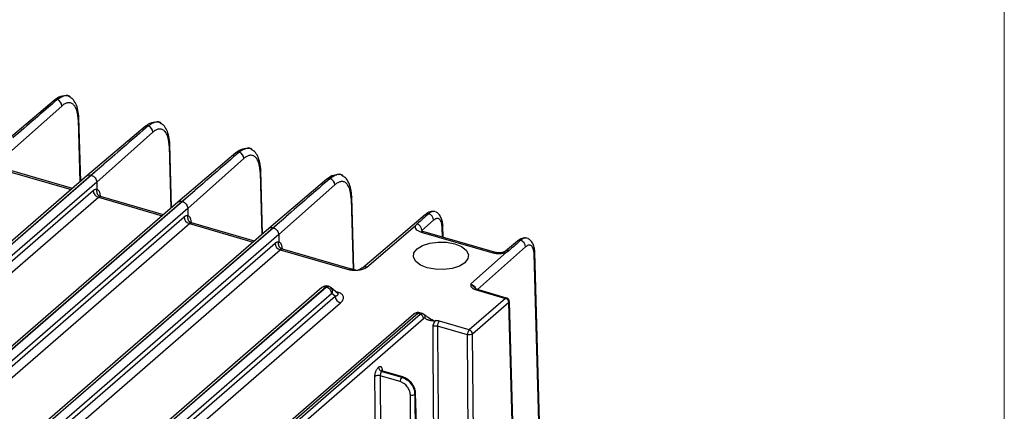
# Model space of a CAD drawing. Units: millimetres. Extents: x 17 to 584, y 10 to 410.
# Drawn here: x 533 to 584, y 111 to 131 of the extents above; entities that cross this region are included whole.
import ezdxf

# ---------------------------------------------------------------- set-up
doc = ezdxf.new("R2010")
doc.units = ezdxf.units.MM

msp = doc.modelspace()

# ---------------------------------------------------------------- linework, layer by layer
at = {"color": 7, "linetype": 'Continuous', "lineweight": 18}
msp.add_line((584.079, 410.215), (584.079, 10.215), dxfattribs=at)
at = {"color": 7, "linetype": 'Continuous', "lineweight": 25}
for p, q in [((535.19, 127.482), (535.095, 127.472)), ((535.34, 127.403), (535.248, 127.467)), ((534.505, 127.243), (531.476, 124.678)), ((534.912, 126.948), (531.986, 124.356)), ((535.895, 123.025), (535.804, 126.325)), ((539.251, 125.873), (536.222, 123.308)), ((539.936, 126.112), (539.841, 126.102)), ((540.086, 126.033), (539.994, 126.097)), ((539.658, 125.578), (536.732, 122.986)), ((540.64, 121.655), (540.55, 124.955)), ((543.997, 124.503), (540.968, 121.938)), ((544.682, 124.742), (544.587, 124.732)), ((544.832, 124.663), (544.739, 124.727)), ((536.432, 123.344), (537.103, 123.912)), ((537.103, 123.912), (536.454, 123.338)), ((544.404, 124.208), (541.478, 121.616)), ((536.222, 123.308), (489.541, 82.881)), ((489.75, 82.916), (536.432, 123.344)), ((536.454, 123.338), (489.773, 82.91)), ((535.463, 122.651), (532.183, 123.598)), ((545.386, 120.285), (545.296, 123.585)), ((549.427, 123.372), (549.332, 123.362)), ((549.577, 123.293), (549.485, 123.357)), ((536.732, 122.986), (490.05, 82.558)), ((536.732, 122.986), (536.739, 122.611)), ((548.743, 123.133), (545.713, 120.568)), ((549.15, 122.838), (546.224, 120.246)), ((491.171, 83.25), (536.541, 122.542)), ((541.178, 121.974), (541.848, 122.542)), ((541.848, 122.542), (541.2, 121.968)), ((491.448, 82.898), (536.818, 122.19)), ((540.968, 121.938), (494.287, 81.511)), ((494.496, 81.546), (541.178, 121.974)), ((541.2, 121.968), (494.518, 81.54)), ((540.209, 121.281), (536.929, 122.228)), ((550.145, 118.427), (550.041, 122.215)), ((541.478, 121.616), (494.795, 81.188)), ((541.478, 121.616), (541.485, 121.241)), ((553.882, 121.295), (550.61, 118.524)), ((554.464, 121.412), (554.432, 121.418)), ((495.916, 81.88), (541.287, 121.172)), ((496.193, 81.528), (541.564, 120.82)), ((544.955, 119.911), (541.675, 120.858)), ((545.924, 120.604), (546.594, 121.172)), ((546.594, 121.172), (545.946, 120.598)), ((554.304, 120.996), (553.7, 120.461)), ((545.713, 120.568), (499.032, 80.141)), ((499.242, 80.176), (545.924, 120.604)), ((545.946, 120.598), (499.264, 80.17)), ((546.224, 120.246), (499.541, 79.818)), ((546.224, 120.246), (546.23, 119.871)), ((550.817, 118.557), (553.345, 120.698)), ((553.659, 120.377), (557.391, 119.3)), ((557.48, 119.33), (553.748, 120.408)), ((554.808, 120.102), (554.791, 120.709)), ((500.662, 80.51), (546.033, 119.802)), ((546.23, 119.871), (546.23, 119.869)), ((558.68, 119.91), (558.055, 119.381)), ((559.262, 120.027), (559.23, 120.033)), ((500.939, 80.158), (546.31, 119.45)), ((546.31, 119.45), (549.912, 118.41)), ((550.026, 118.447), (546.42, 119.488)), ((558.104, 119.325), (556.243, 117.676)), ((559.845, 108.407), (559.548, 119.241)), ((559.886, 108.488), (559.589, 119.324)), ((550.254, 118.397), (550.12, 118.43)), ((548.479, 117.484), (503.778, 78.771)), ((503.988, 78.806), (548.689, 117.519)), ((548.711, 117.512), (504.01, 78.8)), ((548.988, 117.16), (504.287, 78.448)), ((548.689, 117.519), (548.711, 117.512)), ((549.326, 117.153), (548.947, 117.483)), ((549.167, 117.037), (549.017, 117.164)), ((549.344, 117.229), (549.299, 117.242)), ((556.483, 117.379), (558.058, 116.925)), ((558.114, 116.944), (556.539, 117.398)), ((505.408, 79.14), (549.167, 117.037)), ((505.685, 78.788), (549.444, 116.684)), ((558.058, 116.925), (556.168, 115.288)), ((558.231, 116.704), (556.342, 115.068)), ((558.565, 104.642), (558.231, 116.704)), ((558.592, 104.694), (558.258, 116.759)), ((553.268, 116.101), (508.482, 77.316)), ((553.477, 116.136), (508.692, 77.351)), ((513.3, 81.187), (553.611, 116.098)), ((553.611, 116.098), (553.477, 116.136)), ((553.724, 116.135), (553.588, 116.174)), ((513.486, 80.979), (553.784, 115.878)), ((554.417, 115.765), (554.416, 115.765)), ((556.168, 115.288), (554.61, 115.738)), ((556.068, 115.031), (554.51, 115.481)), ((556.431, 102.794), (556.342, 115.068)), ((556.158, 102.758), (556.068, 115.031)), ((551.427, 113.335), (551.429, 113.337)), ((551.6, 113.115), (551.602, 113.116)), ((552.646, 112.813), (551.6, 113.115)), ((551.602, 113.116), (552.648, 112.814)), ((552.697, 112.831), (551.65, 113.133)), ((551.283, 107.558), (551.245, 112.851)), ((552.558, 112.587), (551.518, 112.887)), ((551.518, 112.887), (551.556, 107.597)), ((552.648, 112.814), (552.646, 112.813)), ((553.713, 99.547), (553.369, 111.985)), ((553.185, 99.241), (553.093, 111.895)), ((553.334, 111.928), (553.346, 111.938)), ((553.334, 111.928), (553.426, 99.273)), ((553.69, 99.502), (553.346, 111.938))]:
    msp.add_line(p, q, dxfattribs=at)
at = {"color": 8, "linetype": 'Continuous', "lineweight": 25}
for p, q in [((535.763, 126.243), (535.852, 122.988)), ((540.509, 124.873), (540.598, 121.618)), ((532.072, 123.56), (535.402, 122.598)), ((545.254, 123.503), (545.344, 120.248)), ((536.818, 122.19), (540.148, 121.228)), ((550, 122.133), (550.102, 118.429)), ((541.564, 120.82), (544.894, 119.858)), ((553.7, 120.461), (553.701, 120.423)), ((554.764, 120.114), (554.75, 120.626)), ((559.102, 119.611), (556.588, 117.384)), ((549.299, 117.242), (549.209, 117.261)), ((551.622, 113.178), (551.623, 113.145))]:
    msp.add_line(p, q, dxfattribs=at)
at = {"color": 7, "linetype": 'Continuous', "lineweight": 25, "flags": 128}
for points in [[(535.802, 126.339), (535.804, 126.328), (535.804, 126.325)], [(540.548, 124.969), (540.55, 124.958), (540.55, 124.955)], [(545.294, 123.599), (545.295, 123.588), (545.296, 123.585)], [(550.04, 122.229), (550.041, 122.218), (550.041, 122.215)], [(554.789, 120.723), (554.791, 120.712), (554.791, 120.709)], [(553.968, 118.52), (553.618, 118.662), (553.372, 118.851), (553.256, 119.068), (553.279, 119.293), (553.441, 119.504), (553.724, 119.679), (554.102, 119.801), (554.537, 119.86), (554.987, 119.848), (555.408, 119.767), (555.758, 119.625), (556.003, 119.436), (556.12, 119.219), (556.096, 118.994), (555.935, 118.784), (555.651, 118.608), (555.274, 118.486), (554.838, 118.427), (554.388, 118.439), (553.968, 118.52)], [(559.589, 119.324), (559.589, 119.327), (559.587, 119.338)], [(553.812, 116.088), (553.786, 116.106), (553.753, 116.119)]]:
    msp.add_lwpolyline(points, dxfattribs=at)
at = {"color": 8, "linetype": 'Continuous', "lineweight": 25, "flags": 128}
msp.add_lwpolyline([(551.596, 113.159), (551.606, 113.159), (551.622, 113.178)], dxfattribs=at)
at = {"color": 7, "linetype": 'Continuous', "lineweight": 25}
for centre, radius, start, end in [((534.634, 127.081), 0.207, 79.2797, 128.5931), ((534.518, 126.922), 0.395, 3.7809, 66.9538), ((539.38, 125.714), 0.205, 78.9991, 128.8754), ((539.264, 125.552), 0.394, 3.7794, 66.9553), ((544.126, 124.341), 0.207, 79.2797, 128.5931), ((544.01, 124.182), 0.395, 3.7809, 66.9538), ((548.871, 122.974), 0.205, 78.9991, 128.8754), ((548.756, 122.812), 0.395, 3.7804, 66.9543), ((536.936, 122.567), 0.395, 183.637, 252.7359), ((553.911, 120.97), 0.394, 3.7796, 68.1407), ((541.681, 121.197), 0.395, 183.6379, 252.7358), ((553.307, 120.435), 0.394, 3.7713, 69.7887), ((546.427, 119.827), 0.395, 183.6387, 252.735), ((558.708, 119.585), 0.394, 3.7795, 68.1417), ((548.594, 117.135), 0.395, 3.6379, 72.7358), ((549.562, 117.062), 0.395, 183.6379, 252.7358), ((557.985, 116.689), 0.247, 3.6378, 72.7356), ((553.538, 115.862), 0.247, 3.6364, 72.7371), ((554.888, 115.482), 0.379, 137.3949, 180.0542), ((556.447, 115.031), 0.379, 137.3949, 180.0542), ((556.095, 115.052), 0.247, 3.6378, 72.7356), ((551.673, 113.351), 0.247, 183.6378, 252.7356), ((551.675, 113.352), 0.247, 183.6378, 252.7356), ((551.422, 112.566), 0.336, 73.3997, 121.8618), ((552.891, 112.587), 0.333, 137.3946, 180.0538), ((553.178, 112.179), 0.295, 253.3972, 301.8643)]:
    msp.add_arc(centre, radius, start, end, dxfattribs=at)
at = {"color": 8, "linetype": 'Continuous', "lineweight": 25}
for centre, radius, start, end in [((535.694, 126.328), 0.11, 308.5706, 358.3509), ((540.44, 124.958), 0.11, 308.5634, 358.358), ((545.186, 123.588), 0.11, 308.5706, 358.3509), ((549.932, 122.218), 0.11, 308.5634, 358.358), ((554.011, 121.135), 0.206, 77.0409, 128.9303), ((553.729, 120.316), 0.093, 78.5714, 139.1505), ((554.681, 120.712), 0.11, 308.5493, 358.3729), ((558.81, 119.748), 0.208, 77.3907, 128.5805), ((557.461, 119.239), 0.0929, 78.5304, 139.1914), ((558.186, 119.218), 0.209, 74.678, 128.4223), ((559.479, 119.327), 0.11, 308.5349, 358.3872), ((550.744, 118.352), 0.218, 70.4028, 127.6885), ((548.616, 117.31), 0.221, 70.7826, 128.3113), ((548.755, 117.274), 0.284, 337.2534, 48.4136), ((549.198, 117.354), 0.151, 294.4733, 311.9868), ((549.257, 117.321), 0.126, 282.081, 313.4575), ((556.527, 117.341), 0.0582, 78.5993, 139.1219), ((558.102, 116.886), 0.0582, 78.6324, 139.0888), ((553.404, 115.931), 0.218, 70.4159, 128.6767), ((553.696, 115.957), 0.174, 336.55, 48.3185), ((552.687, 112.781), 0.0514, 78.9217, 139.0124), ((553.309, 111.987), 0.0609, 307.6815, 356.6631)]:
    msp.add_arc(centre, radius, start, end, dxfattribs=at)
at = {"color": 7, "linetype": 'Continuous', "lineweight": 25}
for points, knots in [([(535.015, 127.463), (534.959, 127.461), (534.793, 127.457), (534.621, 127.329), (534.505, 127.243)], [0, 0, 0, 0, 0.333005, 1, 1, 1, 1]), ([(535.374, 127.391), (535.374, 127.392), (535.3, 127.511), (535.053, 127.527), (534.8, 127.366), (534.673, 127.285)], [0, 0, 0, 0, 0.0046411, 0.4983357, 1, 1, 1, 1]), ([(535.763, 126.243), (535.762, 126.265), (535.76, 126.31), (535.756, 126.375), (535.749, 126.438), (535.741, 126.499), (535.732, 126.557), (535.72, 126.613), (535.707, 126.667), (535.686, 126.739), (535.655, 126.822), (535.61, 126.91), (535.558, 126.985), (535.499, 127.044), (535.434, 127.087), (535.365, 127.113), (535.292, 127.123), (535.217, 127.117), (535.141, 127.095), (535.066, 127.061), (534.989, 127.013), (534.938, 126.969), (534.912, 126.948)], [0, 0, 0, 0, 0.030259, 0.060323, 0.090257, 0.120127, 0.15, 0.179941, 0.210017, 0.240292, 0.304525, 0.368838, 0.434403, 0.500048, 0.565612, 0.631255, 0.695484, 0.759794, 0.820093, 0.879874, 0.939667, 1, 1, 1, 1]), ([(535.802, 126.339), (535.79, 126.472), (535.766, 126.743), (535.645, 127.073), (535.515, 127.291), (535.414, 127.354), (535.386, 127.371)], [0, 0, 0, 0, 0.289827, 0.586532, 0.888147, 1, 1, 1, 1]), ([(539.761, 126.093), (539.705, 126.091), (539.539, 126.087), (539.367, 125.959), (539.251, 125.873)], [0, 0, 0, 0, 0.333006, 1, 1, 1, 1]), ([(540.12, 126.021), (540.119, 126.022), (540.046, 126.141), (539.799, 126.157), (539.546, 125.996), (539.419, 125.915)], [0, 0, 0, 0, 0.004641, 0.498336, 1, 1, 1, 1]), ([(540.548, 124.969), (540.536, 125.102), (540.512, 125.373), (540.391, 125.703), (540.261, 125.921), (540.16, 125.984), (540.132, 126.001)], [0, 0, 0, 0, 0.289827, 0.586532, 0.888147, 1, 1, 1, 1]), ([(540.509, 124.873), (540.508, 124.895), (540.506, 124.94), (540.502, 125.005), (540.495, 125.068), (540.487, 125.129), (540.477, 125.187), (540.466, 125.243), (540.453, 125.297), (540.432, 125.369), (540.401, 125.452), (540.356, 125.54), (540.304, 125.615), (540.245, 125.674), (540.18, 125.717), (540.111, 125.743), (540.037, 125.753), (539.963, 125.747), (539.887, 125.725), (539.812, 125.691), (539.735, 125.643), (539.684, 125.599), (539.658, 125.578)], [0, 0, 0, 0, 0.030259, 0.060323, 0.090257, 0.120127, 0.15, 0.179941, 0.210017, 0.240292, 0.304525, 0.368838, 0.434403, 0.500048, 0.565612, 0.631255, 0.695484, 0.759794, 0.820093, 0.879874, 0.939667, 1, 1, 1, 1]), ([(544.506, 124.723), (544.451, 124.721), (544.285, 124.717), (544.113, 124.589), (543.997, 124.503)], [0, 0, 0, 0, 0.333005, 1, 1, 1, 1]), ([(544.866, 124.651), (544.865, 124.652), (544.792, 124.771), (544.545, 124.787), (544.292, 124.626), (544.165, 124.545)], [0, 0, 0, 0, 0.0046411, 0.4983357, 1, 1, 1, 1]), ([(545.254, 123.503), (545.254, 123.525), (545.252, 123.57), (545.247, 123.635), (545.241, 123.698), (545.233, 123.759), (545.223, 123.817), (545.212, 123.873), (545.198, 123.927), (545.178, 123.999), (545.147, 124.082), (545.102, 124.17), (545.05, 124.245), (544.991, 124.304), (544.926, 124.347), (544.857, 124.373), (544.783, 124.383), (544.709, 124.377), (544.633, 124.355), (544.558, 124.321), (544.481, 124.273), (544.43, 124.229), (544.404, 124.208)], [0, 0, 0, 0, 0.030259, 0.060323, 0.0902571, 0.1201271, 0.1499996, 0.1799407, 0.2100165, 0.2402919, 0.3045247, 0.3688376, 0.4344034, 0.5000478, 0.5656121, 0.6312554, 0.6954837, 0.7597936, 0.8200932, 0.8798744, 0.9396669, 1, 1, 1, 1]), ([(545.294, 123.599), (545.282, 123.732), (545.258, 124.003), (545.137, 124.333), (545.007, 124.551), (544.905, 124.614), (544.878, 124.631)], [0, 0, 0, 0, 0.2898272, 0.586532, 0.8881469, 1, 1, 1, 1]), ([(536.454, 123.338), (536.526, 123.317), (536.598, 123.268), (536.701, 123.138), (536.731, 123.058), (536.732, 122.986)], [0, 0, 0, 0, 0.5, 0.5, 1, 1, 1, 1]), ([(549.252, 123.353), (549.197, 123.351), (549.031, 123.347), (548.859, 123.219), (548.743, 123.133)], [0, 0, 0, 0, 0.333006, 1, 1, 1, 1]), ([(549.612, 123.281), (549.611, 123.282), (549.538, 123.401), (549.291, 123.417), (549.038, 123.256), (548.91, 123.175)], [0, 0, 0, 0, 0.004641, 0.498336, 1, 1, 1, 1]), ([(550, 122.133), (549.999, 122.155), (549.998, 122.2), (549.993, 122.265), (549.987, 122.328), (549.979, 122.389), (549.969, 122.447), (549.958, 122.503), (549.944, 122.557), (549.924, 122.629), (549.893, 122.712), (549.848, 122.8), (549.796, 122.875), (549.737, 122.934), (549.672, 122.977), (549.602, 123.003), (549.529, 123.013), (549.454, 123.007), (549.379, 122.985), (549.303, 122.951), (549.227, 122.903), (549.175, 122.859), (549.15, 122.838)], [0, 0, 0, 0, 0.030259, 0.060323, 0.090257, 0.120127, 0.15, 0.179941, 0.210017, 0.240292, 0.304525, 0.368838, 0.434403, 0.500048, 0.565612, 0.631255, 0.695484, 0.759794, 0.820093, 0.879874, 0.939667, 1, 1, 1, 1]), ([(550.04, 122.229), (550.028, 122.362), (550.004, 122.633), (549.883, 122.963), (549.753, 123.181), (549.651, 123.244), (549.624, 123.261)], [0, 0, 0, 0, 0.289827, 0.586532, 0.888147, 1, 1, 1, 1]), ([(536.541, 122.542), (536.55, 122.549), (536.567, 122.564), (536.593, 122.581), (536.619, 122.595), (536.652, 122.609), (536.693, 122.618), (536.724, 122.613), (536.739, 122.611)], [0, 0, 0, 0, 0.125263, 0.249943, 0.37469, 0.500153, 0.749942, 1, 1, 1, 1]), ([(536.739, 122.609), (536.736, 122.598), (536.731, 122.575), (536.727, 122.54), (536.727, 122.503), (536.73, 122.465), (536.738, 122.428), (536.751, 122.391), (536.768, 122.357), (536.788, 122.325), (536.812, 122.297), (536.839, 122.273), (536.868, 122.253), (536.898, 122.238), (536.919, 122.231), (536.929, 122.228)], [0, 0, 0, 0, 0.069221, 0.141412, 0.216286, 0.293465, 0.372478, 0.452782, 0.533773, 0.614817, 0.695277, 0.774543, 0.852059, 0.927343, 1, 1, 1, 1]), ([(536.739, 122.609), (536.746, 122.607), (536.76, 122.602), (536.779, 122.592), (536.798, 122.578), (536.815, 122.561), (536.831, 122.541), (536.845, 122.517), (536.862, 122.484), (536.879, 122.438), (536.894, 122.377), (536.904, 122.311), (536.906, 122.262), (536.908, 122.237)], [0, 0, 0, 0, 0.072286, 0.14371, 0.214617, 0.28536, 0.356294, 0.427771, 0.500136, 0.62682, 0.753814, 0.876829, 1, 1, 1, 1]), ([(536.929, 122.228), (536.924, 122.229), (536.912, 122.231), (536.894, 122.23), (536.875, 122.225), (536.856, 122.217), (536.837, 122.205), (536.825, 122.195), (536.818, 122.19)], [0, 0, 0, 0, 0.170676, 0.339746, 0.507213, 0.673076, 0.837338, 1, 1, 1, 1]), ([(541.2, 121.968), (541.272, 121.947), (541.344, 121.898), (541.447, 121.768), (541.477, 121.688), (541.478, 121.616)], [0, 0, 0, 0, 0.5, 0.5, 1, 1, 1, 1]), ([(541.287, 121.172), (541.296, 121.179), (541.313, 121.194), (541.339, 121.211), (541.364, 121.225), (541.398, 121.239), (541.439, 121.248), (541.47, 121.243), (541.485, 121.241)], [0, 0, 0, 0, 0.125263, 0.249943, 0.37469, 0.500153, 0.749942, 1, 1, 1, 1]), ([(541.484, 121.239), (541.482, 121.228), (541.476, 121.205), (541.473, 121.17), (541.472, 121.133), (541.476, 121.095), (541.484, 121.058), (541.497, 121.021), (541.514, 120.987), (541.534, 120.955), (541.558, 120.927), (541.585, 120.903), (541.614, 120.883), (541.644, 120.868), (541.665, 120.861), (541.675, 120.858)], [0, 0, 0, 0, 0.069221, 0.141412, 0.216286, 0.293465, 0.372478, 0.452782, 0.533773, 0.614817, 0.695277, 0.774543, 0.852059, 0.927343, 1, 1, 1, 1]), ([(541.484, 121.239), (541.491, 121.237), (541.505, 121.232), (541.525, 121.222), (541.543, 121.208), (541.561, 121.191), (541.576, 121.171), (541.591, 121.147), (541.608, 121.114), (541.625, 121.068), (541.64, 121.007), (541.65, 120.941), (541.652, 120.892), (541.653, 120.867)], [0, 0, 0, 0, 0.072286, 0.14371, 0.214617, 0.28536, 0.356294, 0.427771, 0.500136, 0.62682, 0.753814, 0.876829, 1, 1, 1, 1]), ([(554.37, 121.453), (554.33, 121.457), (554.25, 121.465), (554.124, 121.437), (553.999, 121.384), (553.922, 121.326), (553.882, 121.295)], [0, 0, 0, 0, 0.2549703, 0.5082542, 0.7574176, 1, 1, 1, 1]), ([(554.333, 121.439), (554.313, 121.446), (554.232, 121.472), (554.133, 121.394), (554.057, 121.336)], [0, 0, 0, 0, 0.248069, 1, 1, 1, 1]), ([(554.789, 120.723), (554.781, 120.806), (554.763, 120.975), (554.678, 121.189), (554.558, 121.36), (554.453, 121.417), (554.4, 121.446)], [0, 0, 0, 0, 0.23888, 0.487126, 0.741856, 1, 1, 1, 1]), ([(541.675, 120.858), (541.669, 120.859), (541.658, 120.861), (541.64, 120.86), (541.621, 120.855), (541.602, 120.847), (541.583, 120.835), (541.57, 120.825), (541.564, 120.82)], [0, 0, 0, 0, 0.170676, 0.339746, 0.507213, 0.673076, 0.837338, 1, 1, 1, 1]), ([(553.443, 120.805), (553.433, 120.796), (553.414, 120.779), (553.389, 120.753), (553.365, 120.726), (553.352, 120.707), (553.345, 120.698)], [0, 0, 0, 0, 0.251351, 0.501708, 0.75144, 1, 1, 1, 1]), ([(554.75, 120.626), (554.749, 120.642), (554.748, 120.673), (554.744, 120.718), (554.739, 120.761), (554.732, 120.801), (554.723, 120.84), (554.705, 120.903), (554.671, 120.981), (554.613, 121.05), (554.543, 121.087), (554.474, 121.088), (554.411, 121.069), (554.358, 121.04), (554.322, 121.01), (554.304, 120.996)], [0, 0, 0, 0, 0.040313, 0.080322, 0.120183, 0.160051, 0.200086, 0.240441, 0.37018, 0.500073, 0.629805, 0.759694, 0.839969, 0.919651, 1, 1, 1, 1]), ([(545.946, 120.598), (546.018, 120.577), (546.09, 120.528), (546.192, 120.398), (546.223, 120.318), (546.224, 120.246)], [0, 0, 0, 0, 0.5, 0.5, 1, 1, 1, 1]), ([(553.345, 120.698), (553.328, 120.636), (553.349, 120.571), (553.46, 120.457), (553.549, 120.409), (553.659, 120.377)], [0, 0, 0, 0, 0.5, 0.5, 1, 1, 1, 1]), ([(546.033, 119.802), (546.041, 119.809), (546.059, 119.824), (546.085, 119.841), (546.11, 119.855), (546.144, 119.869), (546.185, 119.878), (546.215, 119.873), (546.23, 119.871)], [0, 0, 0, 0, 0.125263, 0.249943, 0.37469, 0.500153, 0.749942, 1, 1, 1, 1]), ([(546.421, 119.488), (546.411, 119.491), (546.39, 119.498), (546.36, 119.513), (546.331, 119.533), (546.304, 119.557), (546.28, 119.585), (546.259, 119.617), (546.243, 119.651), (546.23, 119.688), (546.222, 119.725), (546.218, 119.763), (546.218, 119.799), (546.222, 119.835), (546.228, 119.858), (546.23, 119.869)], [0, 0, 0, 0, 0.07256, 0.147756, 0.225197, 0.304403, 0.384821, 0.465844, 0.546835, 0.627159, 0.706214, 0.783451, 0.858401, 0.93068, 1, 1, 1, 1]), ([(546.23, 119.869), (546.237, 119.867), (546.251, 119.862), (546.271, 119.852), (546.289, 119.838), (546.306, 119.821), (546.322, 119.801), (546.337, 119.777), (546.354, 119.744), (546.371, 119.698), (546.386, 119.637), (546.396, 119.571), (546.398, 119.522), (546.399, 119.497)], [0, 0, 0, 0, 0.072286, 0.14371, 0.214617, 0.28536, 0.356294, 0.427771, 0.500136, 0.62682, 0.753814, 0.876829, 1, 1, 1, 1]), ([(559.168, 120.068), (559.128, 120.072), (559.048, 120.08), (558.922, 120.052), (558.803, 120.002), (558.732, 119.949), (558.7, 119.925)], [0, 0, 0, 0, 0.265154, 0.528553, 0.787671, 1, 1, 1, 1]), ([(559.131, 120.054), (559.111, 120.061), (559.03, 120.087), (558.93, 120.009), (558.855, 119.951)], [0, 0, 0, 0, 0.248069, 1, 1, 1, 1]), ([(559.548, 119.241), (559.547, 119.257), (559.546, 119.288), (559.542, 119.333), (559.536, 119.376), (559.529, 119.416), (559.521, 119.455), (559.503, 119.518), (559.469, 119.596), (559.411, 119.665), (559.341, 119.702), (559.272, 119.703), (559.209, 119.684), (559.156, 119.655), (559.12, 119.625), (559.102, 119.611)], [0, 0, 0, 0, 0.0403132, 0.0803222, 0.1201826, 0.1600514, 0.2000859, 0.2404411, 0.37018, 0.5000726, 0.6298046, 0.7596939, 0.8399688, 0.9196512, 1, 1, 1, 1]), ([(559.587, 119.338), (559.578, 119.421), (559.56, 119.59), (559.476, 119.804), (559.356, 119.975), (559.251, 120.032), (559.198, 120.061)], [0, 0, 0, 0, 0.2388799, 0.4871258, 0.7418574, 1, 1, 1, 1]), ([(546.421, 119.488), (546.415, 119.489), (546.404, 119.491), (546.385, 119.49), (546.367, 119.485), (546.348, 119.477), (546.329, 119.465), (546.316, 119.455), (546.31, 119.45)], [0, 0, 0, 0, 0.170676, 0.339746, 0.507213, 0.673076, 0.837338, 1, 1, 1, 1]), ([(557.391, 119.3), (557.501, 119.268), (557.629, 119.253), (557.881, 119.262), (558.004, 119.286), (558.104, 119.325)], [0, 0, 0, 0, 0.5, 0.5, 1, 1, 1, 1]), ([(558.055, 119.381), (558.048, 119.376), (558.032, 119.364), (557.991, 119.344), (557.934, 119.325), (557.862, 119.309), (557.775, 119.299), (557.678, 119.298), (557.575, 119.307), (557.512, 119.322), (557.48, 119.33)], [0, 0, 0, 0, 0.095947, 0.199857, 0.31217, 0.433113, 0.562667, 0.700633, 0.846585, 1, 1, 1, 1]), ([(558.104, 119.325), (558.108, 119.326), (558.114, 119.33), (558.127, 119.338), (558.149, 119.351), (558.178, 119.371), (558.211, 119.395), (558.231, 119.411), (558.241, 119.42)], [0, 0, 0, 0, 0.064108, 0.12726, 0.253721, 0.504579, 0.752272, 1, 1, 1, 1]), ([(549.912, 118.41), (549.996, 118.402), (550.081, 118.394), (550.252, 118.39), (550.338, 118.395), (550.461, 118.412), (550.501, 118.42), (550.577, 118.439), (550.614, 118.45), (550.716, 118.488), (550.773, 118.521), (550.817, 118.557)], [0, 0, 0, 0, 0.25, 0.25, 0.5, 0.5, 0.625, 0.625, 0.75, 0.75, 1, 1, 1, 1]), ([(549.912, 118.41), (549.938, 118.428), (549.979, 118.457), (550.01, 118.445), (550.026, 118.447)], [0, 0, 0, 0, 0.623888, 1, 1, 1, 1]), ([(550.127, 118.421), (550.107, 118.43), (550.086, 118.438), (550.066, 118.44), (550.066, 118.44), (550.063, 118.441), (550.051, 118.441), (550.001, 118.442), (549.952, 118.424), (549.912, 118.41)], [0, 0, 0, 0, 0.283278, 0.283672, 0.286736, 0.295155, 0.3271, 0.454939, 1, 1, 1, 1]), ([(550.61, 118.524), (550.581, 118.505), (550.516, 118.457), (550.435, 118.409), (550.393, 118.405), (550.391, 118.405)], [0, 0, 0, 0, 0.5097135, 0.980784, 1, 1, 1, 1]), ([(556.243, 117.676), (556.242, 117.647), (556.241, 117.619), (556.25, 117.563), (556.259, 117.535), (556.296, 117.482), (556.322, 117.457), (556.391, 117.412), (556.434, 117.393), (556.483, 117.379)], [0, 0, 0, 0, 0.25, 0.25, 0.5, 0.5, 0.75, 0.75, 1, 1, 1, 1]), ([(548.8, 117.557), (548.769, 117.563), (548.708, 117.575), (548.618, 117.561), (548.549, 117.534), (548.514, 117.509), (548.502, 117.5)], [0, 0, 0, 0, 0.305195, 0.595011, 0.858567, 1, 1, 1, 1]), ([(548.947, 117.483), (548.927, 117.498), (548.889, 117.527), (548.845, 117.542), (548.823, 117.55)], [0, 0, 0, 0, 0.5083804, 1, 1, 1, 1]), ([(549.017, 117.164), (549.015, 117.166), (549.011, 117.168), (549.004, 117.169), (548.996, 117.166), (548.991, 117.162), (548.988, 117.16)], [0, 0, 0, 0, 0.2551, 0.50001, 0.744916, 1, 1, 1, 1]), ([(549.326, 117.153), (549.324, 117.16), (549.321, 117.169), (549.304, 117.179), (549.302, 117.18)], [0, 0, 0, 0, 0.841977, 1, 1, 1, 1]), ([(549.444, 116.684), (549.503, 116.735), (549.548, 116.79), (549.601, 116.899), (549.61, 116.954), (549.592, 117.055), (549.564, 117.101), (549.476, 117.178), (549.416, 117.209), (549.344, 117.229)], [0, 0, 0, 0, 0.25, 0.25, 0.5, 0.5, 0.75, 0.75, 1, 1, 1, 1]), ([(556.539, 117.398), (556.524, 117.397), (556.497, 117.4), (556.476, 117.413), (556.471, 117.417)], [0, 0, 0, 0, 0.76799, 1, 1, 1, 1]), ([(558.25, 116.696), (558.255, 116.721), (558.262, 116.759), (558.249, 116.818), (558.224, 116.869), (558.177, 116.919), (558.135, 116.934), (558.114, 116.944)], [0, 0, 0, 0, 0.24326, 0.365389, 0.56766, 0.789262, 1, 1, 1, 1]), ([(553.588, 116.174), (553.556, 116.181), (553.494, 116.193), (553.404, 116.178), (553.332, 116.149), (553.296, 116.122), (553.282, 116.111)], [0, 0, 0, 0, 0.30201, 0.584397, 0.836469, 1, 1, 1, 1]), ([(553.812, 116.088), (553.796, 116.1), (553.763, 116.124), (553.725, 116.134), (553.706, 116.138)], [0, 0, 0, 0, 0.501409, 1, 1, 1, 1]), ([(553.856, 115.888), (553.853, 115.89), (553.846, 115.895), (553.835, 115.898), (553.821, 115.898), (553.804, 115.893), (553.791, 115.883), (553.784, 115.878)], [0, 0, 0, 0, 0.1665003, 0.3317584, 0.4985462, 0.7479481, 1, 1, 1, 1]), ([(554.302, 115.749), (554.262, 115.753), (554.201, 115.759), (554.123, 115.771), (554.064, 115.784), (554.007, 115.801), (553.951, 115.825), (553.901, 115.852), (553.871, 115.876), (553.856, 115.888)], [0, 0, 0, 0, 0.254156, 0.387422, 0.506126, 0.641115, 0.76821, 0.887716, 1, 1, 1, 1]), ([(554.275, 115.469), (554.275, 115.474), (554.276, 115.484), (554.279, 115.502), (554.283, 115.52), (554.289, 115.539), (554.298, 115.565), (554.311, 115.6), (554.33, 115.64), (554.35, 115.678), (554.371, 115.713), (554.393, 115.743), (554.409, 115.757), (554.416, 115.765)], [0, 0, 0, 0, 0.042464, 0.08977, 0.143549, 0.19306, 0.250626, 0.370263, 0.500435, 0.625793, 0.749815, 0.876315, 1, 1, 1, 1]), ([(554.416, 115.765), (554.411, 115.76), (554.401, 115.752), (554.385, 115.743), (554.37, 115.736), (554.35, 115.732), (554.326, 115.732), (554.31, 115.743), (554.302, 115.749)], [0, 0, 0, 0, 0.125115, 0.249394, 0.374043, 0.500259, 0.749397, 1, 1, 1, 1]), ([(554.275, 115.469), (554.306, 115.484), (554.346, 115.493), (554.43, 115.497), (554.473, 115.492), (554.51, 115.481)], [0, 0, 0, 0, 0.5, 0.5, 1, 1, 1, 1]), ([(554.283, 110.156), (554.284, 110.157), (554.285, 110.159), (554.287, 110.164), (554.289, 110.17), (554.291, 110.181), (554.293, 110.198), (554.295, 110.219), (554.297, 110.239), (554.3, 110.266), (554.302, 110.305), (554.305, 110.369), (554.308, 110.45), (554.309, 110.553), (554.31, 110.682), (554.308, 110.888), (554.306, 111.166), (554.301, 111.828), (554.291, 113.263), (554.281, 114.587), (554.275, 115.469)], [0, 0, 0, 0, 0.00066, 0.001504, 0.002621, 0.004048, 0.007007, 0.011568, 0.01467, 0.017654, 0.026162, 0.035414, 0.052683, 0.070652, 0.09253, 0.125014, 0.187513, 0.250012, 0.500008, 1, 1, 1, 1]), ([(554.51, 115.481), (554.517, 114.46), (554.528, 112.927), (554.54, 111.267), (554.546, 110.501), (554.562, 109.987), (554.597, 109.342), (554.656, 108.563), (554.732, 107.774), (554.823, 106.986), (554.934, 106.185), (555.062, 105.401), (555.187, 104.77), (555.291, 104.318), (555.364, 104.026), (555.438, 103.752), (555.515, 103.497), (555.593, 103.261), (555.65, 103.11), (555.678, 103.038)], [0, 0, 0, 0, 0.249885, 0.374827, 0.40606, 0.437287, 0.499761, 0.561872, 0.624871, 0.688868, 0.750021, 0.815561, 0.874944, 0.899413, 0.922409, 0.943947, 0.964044, 0.98272, 1, 1, 1, 1]), ([(556.342, 115.068), (556.315, 115.046), (556.271, 115.029), (556.17, 115.016), (556.114, 115.019), (556.068, 115.031)], [0, 0, 0, 0, 0.5, 0.5, 1, 1, 1, 1]), ([(551.245, 112.851), (551.245, 112.861), (551.245, 112.882), (551.247, 112.915), (551.251, 112.948), (551.258, 112.995), (551.272, 113.056), (551.296, 113.128), (551.325, 113.195), (551.357, 113.253), (551.392, 113.302), (551.415, 113.324), (551.427, 113.335)], [0, 0, 0, 0, 0.0603061, 0.1201308, 0.1800027, 0.2404488, 0.3701172, 0.5001519, 0.6298124, 0.7598394, 0.879826, 1, 1, 1, 1]), ([(551.429, 113.337), (551.435, 113.341), (551.446, 113.351), (551.464, 113.362), (551.481, 113.369), (551.504, 113.376), (551.532, 113.375), (551.563, 113.359), (551.588, 113.329), (551.607, 113.287), (551.619, 113.237), (551.621, 113.198), (551.622, 113.178)], [0, 0, 0, 0, 0.060297, 0.120113, 0.179977, 0.240416, 0.370073, 0.500104, 0.629768, 0.759806, 0.879808, 1, 1, 1, 1]), ([(551.6, 113.115), (551.596, 113.111), (551.587, 113.102), (551.573, 113.084), (551.559, 113.061), (551.546, 113.033), (551.534, 113.001), (551.525, 112.964), (551.518, 112.925), (551.518, 112.9), (551.518, 112.887)], [0, 0, 0, 0, 0.096033, 0.200346, 0.312937, 0.433806, 0.562951, 0.700367, 0.846052, 1, 1, 1, 1]), ([(551.652, 113.133), (551.64, 113.137), (551.617, 113.146), (551.599, 113.162), (551.597, 113.16), (551.596, 113.159)], [0, 0, 0, 0, 0.37571, 0.767941, 1, 1, 1, 1]), ([(553.093, 111.895), (553.093, 111.909), (553.092, 111.937), (553.087, 111.979), (553.079, 112.021), (553.069, 112.063), (553.047, 112.129), (553.007, 112.218), (552.938, 112.323), (552.853, 112.417), (552.768, 112.486), (552.691, 112.533), (552.625, 112.565), (552.581, 112.58), (552.558, 112.587)], [0, 0, 0, 0, 0.04832, 0.096252, 0.144067, 0.192036, 0.240427, 0.37014, 0.500071, 0.629776, 0.7597, 0.83996, 0.91964, 1, 1, 1, 1]), ([(553.334, 111.928), (553.333, 112.018), (553.314, 112.114), (553.245, 112.3), (553.194, 112.391), (553.067, 112.555), (552.991, 112.627), (552.825, 112.743), (552.736, 112.787), (552.646, 112.813)], [0, 0, 0, 0, 0.25, 0.25, 0.5, 0.5, 0.75, 0.75, 1, 1, 1, 1]), ([(552.648, 112.814), (552.738, 112.789), (552.827, 112.745), (552.994, 112.63), (553.071, 112.558), (553.199, 112.396), (553.252, 112.306), (553.324, 112.122), (553.344, 112.028), (553.346, 111.938)], [0, 0, 0, 0, 0.25, 0.25, 0.5, 0.5, 0.75, 0.75, 1, 1, 1, 1]), ([(553.369, 111.983), (553.361, 112.057), (553.343, 112.216), (553.239, 112.418), (553.115, 112.573), (552.995, 112.682), (552.853, 112.776), (552.75, 112.812), (552.697, 112.831)], [0, 0, 0, 0, 0.204567, 0.438307, 0.566928, 0.703292, 0.847571, 1, 1, 1, 1])]:
    msp.add_open_spline(points, degree=3, knots=knots, dxfattribs=at)
for points in [[(534.673, 127.285), (533.901, 126.618), (533.129, 125.95), (532.357, 125.282)], [(539.419, 125.915), (538.647, 125.248), (537.875, 124.58), (537.103, 123.912)], [(544.165, 124.545), (543.393, 123.878), (542.621, 123.21), (541.848, 122.542)], [(548.91, 123.175), (548.138, 122.508), (547.366, 121.84), (546.594, 121.172)], [(536.739, 122.611), (536.739, 122.61), (536.739, 122.61), (536.739, 122.609)], [(541.485, 121.241), (541.485, 121.24), (541.485, 121.24), (541.484, 121.239)], [(554.057, 121.336), (553.853, 121.159), (553.648, 120.982), (553.443, 120.805)], [(558.855, 119.951), (558.65, 119.774), (558.446, 119.597), (558.241, 119.42)], [(548.853, 117.533), (548.816, 117.566), (548.764, 117.558), (548.711, 117.512)], [(553.611, 116.098), (553.664, 116.143), (553.716, 116.151), (553.753, 116.119)], [(554.302, 115.749), (554.091, 115.88), (553.88, 116.011), (553.753, 116.119)], [(554.61, 115.738), (554.551, 115.755), (554.484, 115.764), (554.416, 115.765)]]:
    msp.add_open_spline(points, degree=3, dxfattribs=at)
at = {"color": 8, "linetype": 'Continuous', "lineweight": 25}
for points, knots in [([(536.222, 123.308), (536.23, 123.312), (536.253, 123.341), (536.327, 123.362), (536.397, 123.35), (536.432, 123.344)], [0, 0, 0, 0, 0.093318, 0.546661, 1, 1, 1, 1]), ([(540.968, 121.938), (540.976, 121.942), (540.999, 121.971), (541.072, 121.992), (541.143, 121.98), (541.178, 121.974)], [0, 0, 0, 0, 0.093318, 0.546661, 1, 1, 1, 1]), ([(545.713, 120.568), (545.722, 120.572), (545.745, 120.601), (545.818, 120.622), (545.889, 120.61), (545.924, 120.604)], [0, 0, 0, 0, 0.093318, 0.546661, 1, 1, 1, 1]), ([(556.448, 117.448), (556.437, 117.464), (556.413, 117.497), (556.391, 117.532), (556.378, 117.55), (556.377, 117.551), (556.374, 117.556), (556.36, 117.573), (556.319, 117.622), (556.275, 117.653), (556.243, 117.676)], [0, 0, 0, 0, 0.1797673, 0.3816355, 0.3820846, 0.3856547, 0.3955857, 0.4337444, 0.5903565, 1, 1, 1, 1]), ([(556.243, 117.676), (556.277, 117.662), (556.346, 117.635), (556.437, 117.55), (556.491, 117.466), (556.506, 117.416), (556.51, 117.403)], [0, 0, 0, 0, 0.286308, 0.583616, 0.891954, 1, 1, 1, 1]), ([(548.689, 117.519), (548.702, 117.529), (548.728, 117.549), (548.766, 117.562), (548.788, 117.558), (548.8, 117.557)], [0, 0, 0, 0, 0.333974, 0.6679522, 1, 1, 1, 1]), ([(549.167, 117.037), (549.18, 117.04), (549.204, 117.047), (549.233, 117.058), (549.255, 117.068), (549.278, 117.08), (549.3, 117.094), (549.318, 117.11), (549.327, 117.126), (549.33, 117.14), (549.328, 117.149), (549.326, 117.153)], [0, 0, 0, 0, 0.131922, 0.24683, 0.344729, 0.425626, 0.579535, 0.70554, 0.830115, 0.919407, 1, 1, 1, 1]), ([(558.258, 116.759), (558.256, 116.752), (558.26, 116.734), (558.244, 116.717), (558.231, 116.704)], [0, 0, 0, 0, 0.268896, 1, 1, 1, 1]), ([(553.588, 116.174), (553.576, 116.176), (553.554, 116.18), (553.516, 116.167), (553.49, 116.146), (553.477, 116.136)], [0, 0, 0, 0, 0.332159, 0.666082, 1, 1, 1, 1]), ([(551.652, 113.133), (551.644, 113.133), (551.629, 113.136), (551.611, 113.123), (551.602, 113.116)], [0, 0, 0, 0, 0.4709429, 1, 1, 1, 1])]:
    msp.add_open_spline(points, degree=3, knots=knots, dxfattribs=at)

doc.saveas('drawing.dxf')
